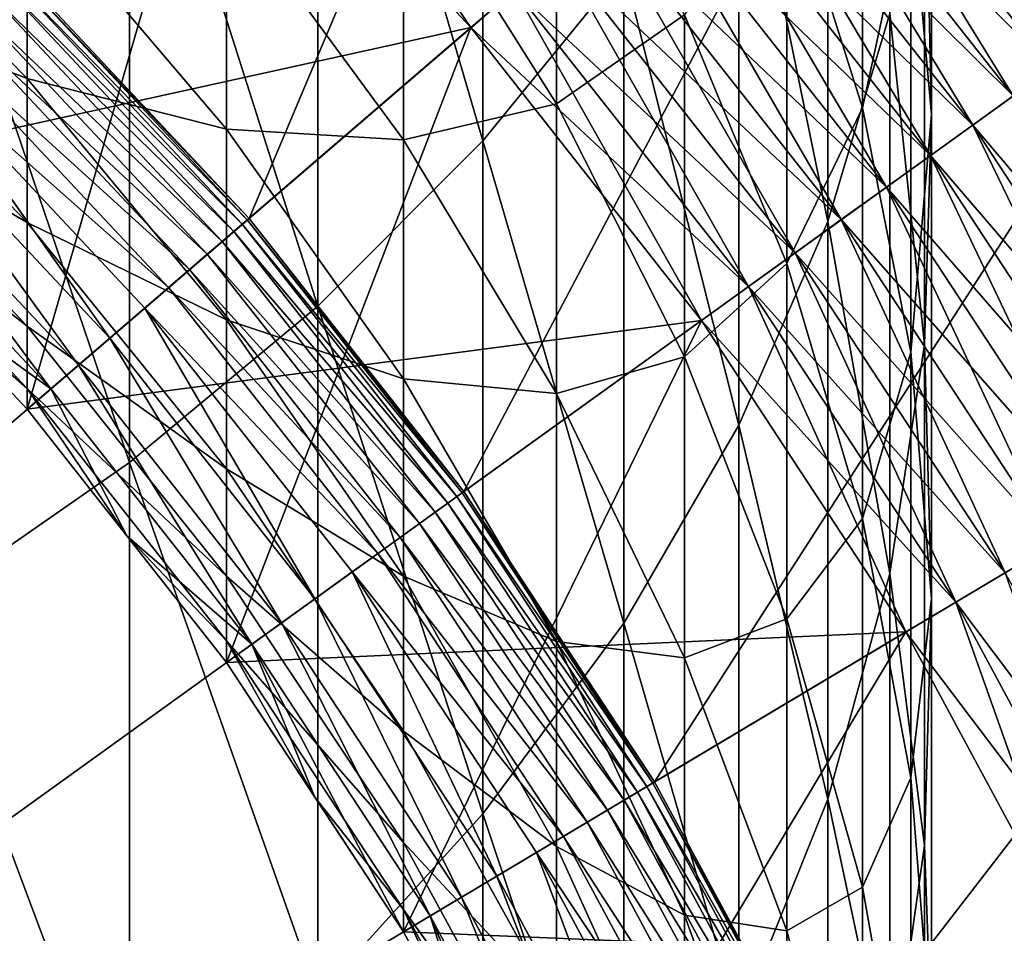
# Model space of a CAD drawing. Extents: x -32 to 32, y -279 to 0.
# Drawn here: x 12 to 16, y -249 to -245 of the extents above; entities that cross this region are included whole.
import ezdxf

# ---------------------------------------------------------------- set-up
doc = ezdxf.new("R2010")
doc.units = 0
doc.header["$MEASUREMENT"] = 0
doc.layers.add('L1', color=7, linetype='Continuous')

msp = doc.modelspace()

# ---------------------------------------------------------------- linework, layer by layer
at = {"layer": 'L1', "color": 7}
for points in [[(0, -257.3295, 87.20603), (12.18409, -239.6151, 87.20603), (10.61617, -238.6333, 87.20603)], [(0, -257.3295, 87.20603), (13.66179, -240.7281, 87.20603), (12.18409, -239.6151, 87.20603)], [(15.03835, -241.964, 87.20603), (13.66179, -240.7281, 87.20603), (0, -257.3295, 87.20603)], [(0, -257.3295, 87.20603), (16.30357, -243.3136, 87.20603), (15.03835, -241.964, 87.20603)], [(12.06566, -245.0013, 1.706031), (14.65365, -242.357, 1.706031), (13.08077, -246.0842, 1.706031)], [(13.08077, -246.0842, 1.706031), (14.65365, -242.357, 1.706031), (15.88651, -243.6722, 1.706031)], [(14.0802, -245.7537, -70.47441), (13.37481, -243.34, -73.56244), (14.0802, -242.7096, -72.56226)], [(14.0802, -245.7537, -70.47441), (14.0802, -242.7096, -72.56226), (14.68134, -245.0141, -69.48095)], [(11.19133, -245.8947, 77.20603), (11.7555, -243.0446, 77.20603), (12.93998, -244.108, 77.20603)], [(0, -257.3295, 87.20603), (17.44809, -244.767, 87.20603), (16.30357, -243.3136, 87.20603)], [(13.37481, -246.4597, -71.42273), (12.5704, -243.9357, -74.50762), (13.37481, -243.34, -73.56244)], [(13.37481, -246.4597, -71.42273), (13.37481, -243.34, -73.56244), (14.0802, -245.7537, -70.47441)], [(15.9963, -245.6409, -60.06161), (15.9963, -243.404, -62.17203), (15.90749, -244.66, -59.09962)], [(15.9963, -245.6409, -60.06161), (15.96667, -244.309, -63.20905), (15.9963, -243.404, -62.17203)], [(15.55389, -246.0972, -65.25819), (15.17379, -244.2464, -68.44972), (15.55389, -243.4563, -67.38836)], [(15.55389, -246.0972, -65.25819), (15.55389, -243.4563, -67.38836), (15.81884, -245.2089, -64.24032)], [(13.08077, -246.0842, 1.706031), (15.88651, -243.6722, 1.706031), (13.99905, -247.2503, 1.706031)], [(13.99905, -247.2503, 1.706031), (15.88651, -243.6722, 1.706031), (17.00174, -245.0884, 1.706031)], [(15.7009, -245.6124, -56.02619), (15.7009, -243.6883, -58.14654), (15.37808, -244.5872, -55.16592)], [(15.7009, -245.6124, -56.02619), (15.90749, -244.66, -59.09962), (15.7009, -243.6883, -58.14654)], [(15.70237, -243.8305, 12.23788), (15.56942, -243.9448, 12.4132), (16.66239, -245.3327, 12.4132)], [(15.70237, -243.8305, 12.23788), (16.66239, -245.3327, 12.4132), (16.80468, -245.2303, 12.23788)], [(12.5704, -247.1269, -72.3189), (11.67292, -244.4923, -75.39081), (12.5704, -243.9357, -74.50762)], [(12.5704, -247.1269, -72.3189), (12.5704, -243.9357, -74.50762), (13.37481, -246.4597, -71.42273)], [(13.11326, -243.931, 13.19578), (12.93998, -244.108, 13.20603), (14.02866, -245.2693, 13.20603)], [(13.11326, -243.931, 13.19578), (14.02866, -245.2693, 13.20603), (14.21652, -245.1078, 13.19578)], [(15.56942, -243.9448, 12.4132), (15.42594, -244.0681, 12.57345), (16.50885, -245.4433, 12.57345)], [(15.42594, -244.0681, 77.83861), (15.56942, -243.9448, 77.99886), (16.66239, -245.3327, 77.99886)], [(15.56942, -243.9448, 12.4132), (16.50885, -245.4433, 12.57345), (16.66239, -245.3327, 12.4132)], [(15.56942, -243.9448, 77.99886), (16.80468, -245.2303, 78.17419), (16.66239, -245.3327, 77.99886)], [(15.42594, -244.0681, 12.57345), (15.27292, -244.1997, 12.71753), (16.34508, -245.5612, 12.71753)], [(15.27292, -244.1997, 77.69454), (15.42594, -244.0681, 77.83861), (16.50885, -245.4433, 77.83861)], [(15.42594, -244.0681, 12.57345), (16.34508, -245.5612, 12.71753), (16.50885, -245.4433, 12.57345)], [(15.42594, -244.0681, 77.83861), (16.66239, -245.3327, 77.99886), (16.50885, -245.4433, 77.83861)], [(11.19133, -245.8947, 13.20603), (12.93998, -244.108, 13.20603), (10.16692, -244.975, 13.20603)], [(11.19133, -245.8947, 13.20603), (14.02866, -245.2693, 13.20603), (12.93998, -244.108, 13.20603)], [(11.19133, -245.8947, 77.20603), (12.93998, -244.108, 77.20603), (12.13289, -246.8991, 77.20603)], [(12.13289, -246.8991, 77.20603), (12.93998, -244.108, 77.20603), (14.02866, -245.2693, 77.20603)], [(12.93998, -244.108, 77.20603), (14.21652, -245.1078, 77.21628), (14.02866, -245.2693, 77.20603)], [(14.39409, -245.5946, -49.35206), (14.39409, -244.1877, -51.4911), (13.74022, -244.5573, -48.72607)], [(14.39409, -245.5946, -49.35206), (14.9414, -245.2154, -52.22567), (14.39409, -244.1877, -51.4911)], [(15.27292, -244.1997, 12.71753), (15.1114, -244.3385, 12.84445), (16.17222, -245.6857, 12.84445)], [(15.1114, -244.3385, 77.56761), (15.27292, -244.1997, 77.69454), (16.34508, -245.5612, 77.69454)], [(15.27292, -244.1997, 12.71753), (16.17222, -245.6857, 12.84445), (16.34508, -245.5612, 12.71753)], [(15.27292, -244.1997, 77.69454), (16.50885, -245.4433, 77.83861), (16.34508, -245.5612, 77.69454)], [(15.17379, -246.9673, -66.25514), (14.68134, -245.0141, -69.48095), (15.17379, -244.2464, -68.44972)], [(15.17379, -246.9673, -66.25514), (15.17379, -244.2464, -68.44972), (15.55389, -246.0972, -65.25819)], [(15.1114, -244.3385, 12.84445), (14.94248, -244.4837, 12.95335), (15.99145, -245.8158, 12.95335)], [(14.94248, -244.4837, 77.45871), (15.1114, -244.3385, 77.56761), (16.17222, -245.6857, 77.56761)], [(15.1114, -244.3385, 12.84445), (15.99145, -245.8158, 12.95335), (16.17222, -245.6857, 12.84445)], [(15.1114, -244.3385, 77.56761), (16.34508, -245.5612, 77.69454), (16.17222, -245.6857, 77.56761)], [(15.96667, -246.6235, -61.02538), (15.81884, -245.2089, -64.24032), (15.96667, -244.309, -63.20905)], [(15.96667, -246.6235, -61.02538), (15.96667, -244.309, -63.20905), (15.9963, -245.6409, -60.06161)], [(11.67292, -247.7503, -73.1563), (11.67292, -244.4923, -75.39081), (12.5704, -247.1269, -72.3189)], [(14.94248, -244.4837, 12.95335), (14.76732, -244.6343, 13.04348), (15.80399, -245.9508, 13.04348)], [(14.76732, -244.6343, 77.36858), (14.94248, -244.4837, 77.45871), (15.99145, -245.8158, 77.45871)], [(14.94248, -244.4837, 12.95335), (15.80399, -245.9508, 13.04348), (15.99145, -245.8158, 12.95335)], [(14.94248, -244.4837, 77.45871), (16.17222, -245.6857, 77.56761), (15.99145, -245.8158, 77.45871)], [(11.19133, -245.1247, -38.88156), (12.13289, -245.4871, -41.32234), (11.19133, -244.5306, -41.01567)], [(12.13289, -245.4871, -41.32234), (12.13289, -244.7028, -43.47719), (11.19133, -244.5306, -41.01567)], [(13.74022, -245.7488, -46.56671), (13.74022, -244.5573, -48.72607), (12.98463, -244.7204, -46.05022)], [(13.74022, -245.7488, -46.56671), (14.39409, -245.5946, -49.35206), (13.74022, -244.5573, -48.72607)], [(15.37808, -246.2776, -52.98488), (15.37808, -244.5872, -55.16592), (14.9414, -245.2154, -52.22567)], [(15.37808, -246.2776, -52.98488), (15.7009, -245.6124, -56.02619), (15.37808, -244.5872, -55.16592)], [(14.76732, -244.6343, 13.04348), (14.58712, -244.7892, 13.11423), (15.61114, -246.0896, 13.11423)], [(14.58712, -244.7892, 77.29783), (14.76732, -244.6343, 77.36858), (15.80399, -245.9508, 77.36858)], [(14.76732, -244.6343, 13.04348), (15.61114, -246.0896, 13.11423), (15.80399, -245.9508, 13.04348)], [(14.76732, -244.6343, 77.36858), (15.99145, -245.8158, 77.45871), (15.80399, -245.9508, 77.36858)], [(15.90749, -246.6551, -56.9011), (15.90749, -244.66, -59.09962), (15.7009, -245.6124, -56.02619)], [(15.90749, -246.6551, -56.9011), (15.9963, -245.6409, -60.06161), (15.90749, -244.66, -59.09962)], [(12.13289, -245.4871, -41.32234), (12.98463, -245.704, -43.88626), (12.13289, -244.7028, -43.47719)], [(12.98463, -245.704, -43.88626), (12.98463, -244.7204, -46.05022), (12.13289, -244.7028, -43.47719)], [(12.98463, -245.704, -43.88626), (13.74022, -245.7488, -46.56671), (12.98463, -244.7204, -46.05022)], [(18.46343, -246.3135, 87.20603), (17.44809, -244.767, 87.20603), (0, -257.3295, 87.20603)], [(14.58712, -244.7892, 13.11423), (14.4031, -244.9474, 13.16512), (15.4142, -246.2314, 13.16512)], [(14.4031, -244.9474, 77.24695), (14.58712, -244.7892, 77.29783), (15.61114, -246.0896, 77.29783)], [(14.58712, -244.7892, 13.11423), (15.4142, -246.2314, 13.16512), (15.61114, -246.0896, 13.11423)], [(14.58712, -244.7892, 77.29783), (15.80399, -245.9508, 77.36858), (15.61114, -246.0896, 77.29783)], [(14.4031, -244.9474, 13.16512), (14.21652, -245.1078, 13.19578), (15.21452, -246.3752, 13.19578)], [(14.21652, -245.1078, 77.21628), (14.4031, -244.9474, 77.24695), (15.4142, -246.2314, 77.24695)], [(14.4031, -244.9474, 13.16512), (15.21452, -246.3752, 13.19578), (15.4142, -246.2314, 13.16512)], [(14.4031, -244.9474, 77.24695), (15.61114, -246.0896, 77.29783), (15.4142, -246.2314, 77.24695)], [(12.03885, -245.0287, -18.76853), (12.05885, -245.0083, -18.53201), (13.07339, -246.0905, -18.53201)], [(12.05885, -245.0083, -18.53201), (12.06566, -245.0013, -18.29397), (13.08077, -246.0842, -18.29397)], [(12.05885, -245.0083, -18.53201), (13.08077, -246.0842, -18.29397), (13.07339, -246.0905, -18.53201)], [(12.06566, -245.0013, -18.29397), (12.06566, -245.0013, 1.706031), (13.08077, -246.0842, 1.706031)], [(12.06566, -245.0013, -18.29397), (13.08077, -246.0842, 1.706031), (13.08077, -246.0842, -18.29397)], [(14.68134, -247.8126, -67.22377), (14.0802, -245.7537, -70.47441), (14.68134, -245.0141, -69.48095)], [(14.68134, -247.8126, -67.22377), (14.68134, -245.0141, -69.48095), (15.17379, -246.9673, -66.25514)], [(12.00578, -245.0625, -19.00203), (12.03885, -245.0287, -18.76853), (13.05171, -246.1092, -18.76853)], [(12.03885, -245.0287, -18.76853), (13.07339, -246.0905, -18.53201), (13.05171, -246.1092, -18.76853)], [(11.95986, -245.1094, -19.23105), (12.00578, -245.0625, -19.00203), (13.01587, -246.14, -19.00203)], [(12.00578, -245.0625, -19.00203), (13.05171, -246.1092, -18.76853), (13.01587, -246.14, -19.00203)], [(13.99905, -247.2503, 1.706031), (17.00174, -245.0884, 1.706031), (14.81368, -248.491, 1.706031)], [(14.81368, -248.491, 1.706031), (17.00174, -245.0884, 1.706031), (17.99111, -246.5953, 1.706031)], [(11.19133, -245.5516, -36.70783), (12.13289, -246.102, -39.11319), (11.19133, -245.1247, -38.88156)], [(12.13289, -246.102, -39.11319), (12.13289, -245.4871, -41.32234), (11.19133, -245.1247, -38.88156)], [(11.90138, -245.1692, -19.45413), (11.95986, -245.1094, -19.23105), (12.96608, -246.1828, -19.23105)], [(11.95986, -245.1094, -19.23105), (13.01587, -246.14, -19.00203), (12.96608, -246.1828, -19.23105)], [(14.21652, -245.1078, 13.19578), (14.02866, -245.2693, 13.20603), (15.01347, -246.5199, 13.20603)], [(14.02866, -245.2693, 77.20603), (14.21652, -245.1078, 77.21628), (15.21452, -246.3752, 77.21628)], [(14.21652, -245.1078, 13.19578), (15.01347, -246.5199, 13.20603), (15.21452, -246.3752, 13.19578)], [(14.21652, -245.1078, 77.21628), (15.4142, -246.2314, 77.24695), (15.21452, -246.3752, 77.21628)], [(11.8307, -245.2414, -19.66988), (11.90138, -245.1692, -19.45413), (12.90268, -246.2373, -19.45413)], [(11.90138, -245.1692, -19.45413), (12.96608, -246.1828, -19.23105), (12.90268, -246.2373, -19.45413)], [(14.9414, -246.6761, -50.00478), (14.9414, -245.2154, -52.22567), (14.39409, -245.5946, -49.35206)], [(14.9414, -246.6761, -50.00478), (15.37808, -246.2776, -52.98488), (14.9414, -245.2154, -52.22567)], [(15.81884, -247.6007, -61.98381), (15.55389, -246.0972, -65.25819), (15.81884, -245.2089, -64.24032)], [(15.81884, -247.6007, -61.98381), (15.81884, -245.2089, -64.24032), (15.96667, -246.6235, -61.02538)], [(12.13289, -246.8991, 13.20603), (14.02866, -245.2693, 13.20603), (11.19133, -245.8947, 13.20603)], [(11.74826, -245.3256, -19.87693), (11.8307, -245.2414, -19.66988), (12.82605, -246.3032, -19.66988)], [(11.8307, -245.2414, -19.66988), (12.90268, -246.2373, -19.45413), (12.82605, -246.3032, -19.66988)], [(12.13289, -246.8991, 13.20603), (15.01347, -246.5199, 13.20603), (14.02866, -245.2693, 13.20603)], [(12.13289, -246.8991, 77.20603), (14.02866, -245.2693, 77.20603), (12.98463, -247.9807, 77.20603)], [(12.98463, -247.9807, 77.20603), (14.02866, -245.2693, 77.20603), (15.01347, -246.5199, 77.20603)], [(14.02866, -245.2693, 77.20603), (15.21452, -246.3752, 77.21628), (15.01347, -246.5199, 77.20603)], [(11.65459, -245.4214, -20.07397), (11.74826, -245.3256, -19.87693), (12.73668, -246.38, -19.87693)], [(11.74826, -245.3256, -19.87693), (12.82605, -246.3032, -19.66988), (12.73668, -246.38, -19.87693)], [(11.51675, -245.5622, -20.36091), (11.65459, -245.4214, -20.07397), (12.48569, -246.5958, -20.36091)], [(12.48569, -246.5958, -20.36091), (11.65459, -245.4214, -20.07397), (12.63513, -246.4673, -20.07397)], [(11.65459, -245.4214, -20.07397), (12.73668, -246.38, -19.87693), (12.63513, -246.4673, -20.07397)], [(12.13289, -246.102, -39.11319), (12.98463, -246.517, -41.65259), (12.13289, -245.4871, -41.32234)], [(12.98463, -246.517, -41.65259), (12.98463, -245.704, -43.88626), (12.13289, -245.4871, -41.32234)], [(11.19133, -245.8088, -34.50756), (12.13289, -246.5439, -36.86303), (11.19133, -245.5516, -36.70783)], [(12.13289, -246.5439, -36.86303), (12.13289, -246.102, -39.11319), (11.19133, -245.5516, -36.70783)], [(11.39321, -245.6884, -20.66087), (11.51675, -245.5622, -20.36091), (12.35175, -246.7109, -20.66087)], [(12.35175, -246.7109, -20.66087), (11.51675, -245.5622, -20.36091), (12.48569, -246.5958, -20.36091)], [(16.34508, -245.5612, 12.71753), (16.17222, -245.6857, 12.84445), (17.11331, -247.119, 12.84445)], [(16.17222, -245.6857, 77.56761), (16.34508, -245.5612, 77.69454), (17.29623, -247.0099, 77.69454)], [(14.39409, -246.8315, -47.11044), (14.39409, -245.5946, -49.35206), (13.74022, -245.7488, -46.56671)], [(14.39409, -246.8315, -47.11044), (14.9414, -246.6761, -50.00478), (14.39409, -245.5946, -49.35206)], [(15.7009, -247.3664, -53.76311), (15.7009, -245.6124, -56.02619), (15.37808, -246.2776, -52.98488)], [(15.7009, -247.3664, -53.76311), (15.90749, -246.6551, -56.9011), (15.7009, -245.6124, -56.02619)], [(15.9963, -247.7075, -57.78419), (15.9963, -245.6409, -60.06161), (15.90749, -246.6551, -56.9011)], [(15.9963, -247.7075, -57.78419), (15.96667, -246.6235, -61.02538), (15.9963, -245.6409, -60.06161)], [(11.28456, -245.7994, -20.97239), (11.39321, -245.6884, -20.66087), (12.23396, -246.8122, -20.97239)], [(12.23396, -246.8122, -20.97239), (11.39321, -245.6884, -20.66087), (12.35175, -246.7109, -20.66087)], [(16.17222, -245.6857, 12.84445), (15.99145, -245.8158, 12.95335), (16.92202, -247.2331, 12.95335)], [(15.99145, -245.8158, 77.45871), (16.17222, -245.6857, 77.56761), (17.11331, -247.119, 77.56761)], [(16.17222, -245.6857, 12.84445), (16.92202, -247.2331, 12.95335), (17.11331, -247.119, 12.84445)], [(16.17222, -245.6857, 77.56761), (17.29623, -247.0099, 77.69454), (17.11331, -247.119, 77.56761)], [(12.98463, -246.517, -41.65259), (13.74022, -246.7694, -44.3215), (12.98463, -245.704, -43.88626)], [(13.74022, -246.7694, -44.3215), (13.74022, -245.7488, -46.56671), (12.98463, -245.704, -43.88626)], [(14.0802, -248.627, -68.15693), (13.37481, -246.4597, -71.42273), (14.0802, -245.7537, -70.47441)], [(13.74022, -246.7694, -44.3215), (14.39409, -246.8315, -47.11044), (13.74022, -245.7488, -46.56671)], [(14.0802, -248.627, -68.15693), (14.0802, -245.7537, -70.47441), (14.68134, -247.8126, -67.22377)], [(11.19133, -245.8088, -34.50756), (11.66211, -246.3969, -32.29397), (12.13289, -246.8102, -34.58539)], [(12.13289, -246.8102, -34.58539), (12.13289, -246.5439, -36.86303), (11.19133, -245.8088, -34.50756)], [(12.23396, -246.8122, -20.97239), (11.66211, -246.3969, -21.29397), (11.28456, -245.7994, -20.97239)], [(15.99145, -245.8158, 12.95335), (15.80399, -245.9508, 13.04348), (16.72365, -247.3515, 13.04348)], [(15.80399, -245.9508, 77.36858), (15.99145, -245.8158, 77.45871), (16.92202, -247.2331, 77.45871)], [(15.99145, -245.8158, 12.95335), (16.72365, -247.3515, 13.04348), (16.92202, -247.2331, 12.95335)], [(15.99145, -245.8158, 77.45871), (17.11331, -247.119, 77.56761), (16.92202, -247.2331, 77.45871)], [(11.19133, -245.8947, 13.20603), (11.19133, -245.8947, 77.20603), (12.13289, -246.8991, 77.20603)], [(11.19133, -245.8947, 13.20603), (12.13289, -246.8991, 77.20603), (12.13289, -246.8991, 13.20603)], [(15.80399, -245.9508, 13.04348), (15.61114, -246.0896, 13.11423), (16.51958, -247.4732, 13.11423)], [(15.61114, -246.0896, 77.29783), (15.80399, -245.9508, 77.36858), (16.72365, -247.3515, 77.36858)], [(15.80399, -245.9508, 13.04348), (16.51958, -247.4732, 13.11423), (16.72365, -247.3515, 13.04348)], [(15.80399, -245.9508, 77.36858), (16.92202, -247.2331, 77.45871), (16.72365, -247.3515, 77.36858)], [(12.13289, -246.5439, -36.86303), (12.98463, -247.1545, -39.36263), (12.13289, -246.102, -39.11319)], [(12.98463, -247.1545, -39.36263), (12.98463, -246.517, -41.65259), (12.13289, -246.102, -39.11319)], [(13.01587, -246.14, -19.00203), (13.05171, -246.1092, -18.76853), (13.96794, -247.2727, -18.76853)], [(13.05171, -246.1092, -18.76853), (13.07339, -246.0905, -18.53201), (13.99115, -247.256, -18.53201)], [(13.05171, -246.1092, -18.76853), (13.99115, -247.256, -18.53201), (13.96794, -247.2727, -18.76853)], [(13.07339, -246.0905, -18.53201), (13.08077, -246.0842, -18.29397), (13.99905, -247.2503, -18.29397)], [(13.07339, -246.0905, -18.53201), (13.99905, -247.2503, -18.29397), (13.99115, -247.256, -18.53201)], [(13.08077, -246.0842, -18.29397), (13.08077, -246.0842, 1.706031), (13.99905, -247.2503, 1.706031)], [(13.08077, -246.0842, -18.29397), (13.99905, -247.2503, 1.706031), (13.99905, -247.2503, -18.29397)], [(15.55389, -248.5652, -62.92978), (15.17379, -246.9673, -66.25514), (15.55389, -246.0972, -65.25819)], [(15.61114, -246.0896, 13.11423), (15.4142, -246.2314, 13.16512), (16.31118, -247.5976, 13.16512)], [(15.4142, -246.2314, 77.24695), (15.61114, -246.0896, 77.29783), (16.51958, -247.4732, 77.29783)], [(15.55389, -248.5652, -62.92978), (15.55389, -246.0972, -65.25819), (15.81884, -247.6007, -61.98381)], [(15.61114, -246.0896, 13.11423), (16.31118, -247.5976, 13.16512), (16.51958, -247.4732, 13.11423)], [(15.61114, -246.0896, 77.29783), (16.72365, -247.3515, 77.36858), (16.51958, -247.4732, 77.29783)], [(12.96608, -246.1828, -19.23105), (13.01587, -246.14, -19.00203), (13.92958, -247.3003, -19.00203)], [(13.01587, -246.14, -19.00203), (13.96794, -247.2727, -18.76853), (13.92958, -247.3003, -19.00203)], [(12.90268, -246.2373, -19.45413), (12.96608, -246.1828, -19.23105), (13.8763, -247.3387, -19.23105)], [(12.96608, -246.1828, -19.23105), (13.92958, -247.3003, -19.00203), (13.8763, -247.3387, -19.23105)], [(15.4142, -246.2314, 13.16512), (15.21452, -246.3752, 13.19578), (16.09988, -247.7237, 13.19578)], [(15.21452, -246.3752, 77.21628), (15.4142, -246.2314, 77.24695), (16.31118, -247.5976, 77.24695)], [(15.4142, -246.2314, 13.16512), (16.09988, -247.7237, 13.19578), (16.31118, -247.5976, 13.16512)], [(15.4142, -246.2314, 77.24695), (16.51958, -247.4732, 77.29783), (16.31118, -247.5976, 77.24695)], [(12.82605, -246.3032, -19.66988), (12.90268, -246.2373, -19.45413), (13.80845, -247.3875, -19.45413)], [(12.90268, -246.2373, -19.45413), (13.8763, -247.3387, -19.23105), (13.80845, -247.3875, -19.45413)], [(15.37808, -247.794, -50.6794), (15.37808, -246.2776, -52.98488), (14.9414, -246.6761, -50.00478)], [(15.37808, -247.794, -50.6794), (15.7009, -247.3664, -53.76311), (15.37808, -246.2776, -52.98488)], [(0, -257.3295, 87.20603), (19.34206, -247.9414, 87.20603), (18.46343, -246.3135, 87.20603)], [(12.73668, -246.38, -19.87693), (12.82605, -246.3032, -19.66988), (13.72644, -247.4466, -19.66988)], [(12.82605, -246.3032, -19.66988), (13.80845, -247.3875, -19.45413), (13.72644, -247.4466, -19.66988)], [(12.13289, -246.8102, -34.58539), (11.66211, -246.3969, -32.29397), (12.13289, -246.8991, -32.29397)], [(11.66211, -246.3969, -32.29397), (11.66211, -246.3969, -21.29397), (12.13289, -246.8991, -32.29397)], [(12.13289, -246.8991, -32.29397), (11.66211, -246.3969, -21.29397), (12.13289, -246.8991, -21.29397)], [(12.23396, -246.8122, -20.97239), (12.13289, -246.8991, -21.29397), (11.66211, -246.3969, -21.29397)], [(12.63513, -246.4673, -20.07397), (12.73668, -246.38, -19.87693), (13.63079, -247.5155, -19.87693)], [(12.73668, -246.38, -19.87693), (13.72644, -247.4466, -19.66988), (13.63079, -247.5155, -19.87693)], [(15.21452, -246.3752, 13.19578), (15.01347, -246.5199, 13.20603), (15.88713, -247.8506, 13.20603)], [(15.01347, -246.5199, 77.20603), (15.21452, -246.3752, 77.21628), (16.09988, -247.7237, 77.21628)], [(15.21452, -246.3752, 13.19578), (15.88713, -247.8506, 13.20603), (16.09988, -247.7237, 13.19578)], [(15.21452, -246.3752, 77.21628), (16.31118, -247.5976, 77.24695), (16.09988, -247.7237, 77.21628)], [(12.48569, -246.5958, -20.36091), (12.63513, -246.4673, -20.07397), (13.36219, -247.7088, -20.36091)], [(13.37481, -249.4043, -69.04769), (12.5704, -247.1269, -72.3189), (13.37481, -246.4597, -71.42273)], [(13.36219, -247.7088, -20.36091), (12.63513, -246.4673, -20.07397), (13.52212, -247.5937, -20.07397)], [(12.63513, -246.4673, -20.07397), (13.63079, -247.5155, -19.87693), (13.52212, -247.5937, -20.07397)], [(13.37481, -249.4043, -69.04769), (13.37481, -246.4597, -71.42273), (14.0802, -248.627, -68.15693)], [(12.98463, -247.9807, 13.20603), (15.01347, -246.5199, 13.20603), (12.13289, -246.8991, 13.20603)], [(12.98463, -247.1545, -39.36263), (13.74022, -247.6129, -42.00396), (12.98463, -246.517, -41.65259)], [(13.74022, -247.6129, -42.00396), (13.74022, -246.7694, -44.3215), (12.98463, -246.517, -41.65259)], [(12.98463, -247.9807, 13.20603), (15.88713, -247.8506, 13.20603), (15.01347, -246.5199, 13.20603)], [(12.98463, -247.9807, 77.20603), (15.01347, -246.5199, 77.20603), (13.74022, -249.1315, 77.20603)], [(13.74022, -249.1315, 77.20603), (15.01347, -246.5199, 77.20603), (15.88713, -247.8506, 77.20603)], [(15.01347, -246.5199, 77.20603), (16.09988, -247.7237, 77.21628), (15.88713, -247.8506, 77.20603)], [(12.13289, -246.8102, -34.58539), (12.98463, -247.6126, -37.03016), (12.13289, -246.5439, -36.86303)], [(12.98463, -247.6126, -37.03016), (12.98463, -247.1545, -39.36263), (12.13289, -246.5439, -36.86303)], [(12.35175, -246.7109, -20.66087), (12.48569, -246.5958, -20.36091), (13.21884, -247.812, -20.66087)], [(13.21884, -247.812, -20.66087), (12.48569, -246.5958, -20.36091), (13.36219, -247.7088, -20.36091)], [(14.81368, -248.491, 1.706031), (17.99111, -246.5953, 1.706031), (15.51863, -249.7972, 1.706031)], [(15.51863, -249.7972, 1.706031), (17.99111, -246.5953, 1.706031), (18.84727, -248.1816, 1.706031)], [(15.90749, -248.4738, -54.55459), (15.90749, -246.6551, -56.9011), (15.7009, -247.3664, -53.76311)], [(15.96667, -248.7619, -58.66892), (15.81884, -247.6007, -61.98381), (15.96667, -246.6235, -61.02538)], [(15.90749, -248.4738, -54.55459), (15.9963, -247.7075, -57.78419), (15.90749, -246.6551, -56.9011)], [(15.96667, -248.7619, -58.66892), (15.96667, -246.6235, -61.02538), (15.9963, -247.7075, -57.78419)], [(14.9414, -247.9603, -47.67738), (14.9414, -246.6761, -50.00478), (14.39409, -246.8315, -47.11044)], [(14.9414, -247.9603, -47.67738), (15.37808, -247.794, -50.6794), (14.9414, -246.6761, -50.00478)], [(12.23396, -246.8122, -20.97239), (12.35175, -246.7109, -20.66087), (13.09279, -247.9028, -20.97239)], [(13.09279, -247.9028, -20.97239), (12.35175, -246.7109, -20.66087), (13.21884, -247.812, -20.66087)], [(13.74022, -247.6129, -42.00396), (14.39409, -247.8909, -44.7797), (13.74022, -246.7694, -44.3215)], [(14.39409, -247.8909, -44.7797), (14.39409, -246.8315, -47.11044), (13.74022, -246.7694, -44.3215)], [(12.13289, -246.8102, -34.58539), (12.55876, -247.4399, -32.29397), (12.98463, -247.8885, -34.66921)], [(12.13289, -246.8102, -34.58539), (12.13289, -246.8991, -32.29397), (12.55876, -247.4399, -32.29397)], [(12.98463, -247.8885, -34.66921), (12.98463, -247.6126, -37.03016), (12.13289, -246.8102, -34.58539)], [(12.55876, -247.4399, -21.29397), (12.13289, -246.8991, -21.29397), (12.23396, -246.8122, -20.97239)], [(13.09279, -247.9028, -20.97239), (12.55876, -247.4399, -21.29397), (12.23396, -246.8122, -20.97239)], [(14.39409, -247.8909, -44.7797), (14.9414, -247.9603, -47.67738), (14.39409, -246.8315, -47.11044)], [(12.13289, -246.8991, -32.29397), (12.13289, -246.8991, -21.29397), (12.55876, -247.4399, -32.29397)], [(12.55876, -247.4399, -32.29397), (12.13289, -246.8991, -21.29397), (12.55876, -247.4399, -21.29397)], [(12.13289, -246.8991, 13.20603), (12.13289, -246.8991, 77.20603), (12.98463, -247.9807, 77.20603)], [(12.13289, -246.8991, 13.20603), (12.98463, -247.9807, 77.20603), (12.98463, -247.9807, 13.20603)], [(15.17379, -249.5099, -63.85631), (14.68134, -247.8126, -67.22377), (15.17379, -246.9673, -66.25514)], [(15.17379, -249.5099, -63.85631), (15.17379, -246.9673, -66.25514), (15.55389, -248.5652, -62.92978)], [(12.5704, -250.1389, -69.88947), (11.67292, -247.7503, -73.1563), (12.5704, -247.1269, -72.3189)], [(12.5704, -250.1389, -69.88947), (12.5704, -247.1269, -72.3189), (13.37481, -249.4043, -69.04769)], [(12.98463, -247.6126, -37.03016), (13.74022, -248.2743, -39.62803), (12.98463, -247.1545, -39.36263)], [(13.74022, -248.2743, -39.62803), (13.74022, -247.6129, -42.00396), (12.98463, -247.1545, -39.36263)], [(13.92958, -247.3003, -19.00203), (13.96794, -247.2727, -18.76853), (14.78076, -248.5107, -18.76853)], [(13.96794, -247.2727, -18.76853), (13.99115, -247.256, -18.53201), (14.80532, -248.496, -18.53201)], [(13.96794, -247.2727, -18.76853), (14.80532, -248.496, -18.53201), (14.78076, -248.5107, -18.76853)], [(13.99115, -247.256, -18.53201), (13.99905, -247.2503, -18.29397), (14.81368, -248.491, -18.29397)], [(13.99115, -247.256, -18.53201), (14.81368, -248.491, -18.29397), (14.80532, -248.496, -18.53201)], [(13.99905, -247.2503, -18.29397), (13.99905, -247.2503, 1.706031), (14.81368, -248.491, 1.706031)], [(13.99905, -247.2503, -18.29397), (14.81368, -248.491, 1.706031), (14.81368, -248.491, -18.29397)], [(13.8763, -247.3387, -19.23105), (13.92958, -247.3003, -19.00203), (14.74017, -248.5349, -19.00203)], [(13.92958, -247.3003, -19.00203), (14.78076, -248.5107, -18.76853), (14.74017, -248.5349, -19.00203)], [(13.80845, -247.3875, -19.45413), (13.8763, -247.3387, -19.23105), (14.68379, -248.5685, -19.23105)], [(13.8763, -247.3387, -19.23105), (14.74017, -248.5349, -19.00203), (14.68379, -248.5685, -19.23105)], [(15.7009, -248.9398, -51.37091), (15.7009, -247.3664, -53.76311), (15.37808, -247.794, -50.6794)], [(15.7009, -248.9398, -51.37091), (15.90749, -248.4738, -54.55459), (15.7009, -247.3664, -53.76311)], [(13.72644, -247.4466, -19.66988), (13.80845, -247.3875, -19.45413), (14.61199, -248.6114, -19.45413)], [(13.80845, -247.3875, -19.45413), (14.68379, -248.5685, -19.23105), (14.61199, -248.6114, -19.45413)], [(12.98463, -247.8885, -34.66921), (12.55876, -247.4399, -32.29397), (12.98463, -247.9807, -32.29397)], [(12.55876, -247.4399, -32.29397), (12.55876, -247.4399, -21.29397), (12.98463, -247.9807, -32.29397)], [(12.98463, -247.9807, -32.29397), (12.55876, -247.4399, -21.29397), (12.98463, -247.9807, -21.29397)], [(13.09279, -247.9028, -20.97239), (12.98463, -247.9807, -21.29397), (12.55876, -247.4399, -21.29397)], [(13.63079, -247.5155, -19.87693), (13.72644, -247.4466, -19.66988), (14.5252, -248.6632, -19.66988)], [(13.72644, -247.4466, -19.66988), (14.61199, -248.6114, -19.45413), (14.5252, -248.6632, -19.66988)], [(13.52212, -247.5937, -20.07397), (13.63079, -247.5155, -19.87693), (14.42399, -248.7236, -19.87693)], [(13.63079, -247.5155, -19.87693), (14.5252, -248.6632, -19.66988), (14.42399, -248.7236, -19.87693)], [(12.98463, -247.8885, -34.66921), (13.74022, -248.7496, -37.20798), (12.98463, -247.6126, -37.03016)], [(13.74022, -248.7496, -37.20798), (13.74022, -248.2743, -39.62803), (12.98463, -247.6126, -37.03016)], [(13.36219, -247.7088, -20.36091), (13.52212, -247.5937, -20.07397), (14.13976, -248.8931, -20.36091)], [(14.13976, -248.8931, -20.36091), (13.52212, -247.5937, -20.07397), (14.309, -248.7922, -20.07397)], [(13.52212, -247.5937, -20.07397), (14.42399, -248.7236, -19.87693), (14.309, -248.7922, -20.07397)], [(13.74022, -248.2743, -39.62803), (14.39409, -248.7666, -42.37387), (13.74022, -247.6129, -42.00396)], [(14.39409, -248.7666, -42.37387), (14.39409, -247.8909, -44.7797), (13.74022, -247.6129, -42.00396)], [(15.81884, -249.8104, -59.54873), (15.55389, -248.5652, -62.92978), (15.81884, -247.6007, -61.98381)], [(15.81884, -249.8104, -59.54873), (15.81884, -247.6007, -61.98381), (15.96667, -248.7619, -58.66892)], [(16.31118, -247.5976, 13.16512), (16.09988, -247.7237, 13.19578), (16.86604, -249.1432, 13.19578)], [(16.09988, -247.7237, 77.21628), (16.31118, -247.5976, 77.24695), (17.08739, -249.0358, 77.24695)], [(13.21884, -247.812, -20.66087), (13.36219, -247.7088, -20.36091), (13.98807, -248.9836, -20.66087)], [(13.98807, -248.9836, -20.66087), (13.36219, -247.7088, -20.36091), (14.13976, -248.8931, -20.36091)], [(15.9963, -249.5915, -55.35347), (15.9963, -247.7075, -57.78419), (15.90749, -248.4738, -54.55459)], [(15.9963, -249.5915, -55.35347), (15.96667, -248.7619, -58.66892), (15.9963, -247.7075, -57.78419)], [(11.67292, -250.8254, -70.67604), (11.67292, -247.7503, -73.1563), (12.5704, -250.1389, -69.88947)], [(16.09988, -247.7237, 13.19578), (15.88713, -247.8506, 13.20603), (16.64317, -249.2514, 13.20603)], [(15.88713, -247.8506, 77.20603), (16.09988, -247.7237, 77.21628), (16.86604, -249.1432, 77.21628)], [(16.09988, -247.7237, 13.19578), (16.64317, -249.2514, 13.20603), (16.86604, -249.1432, 13.19578)], [(16.09988, -247.7237, 77.21628), (17.08739, -249.0358, 77.24695), (16.86604, -249.1432, 77.21628)], [(13.09279, -247.9028, -20.97239), (13.21884, -247.812, -20.66087), (13.85468, -249.0632, -20.97239)], [(13.85468, -249.0632, -20.97239), (13.21884, -247.812, -20.66087), (13.98807, -248.9836, -20.66087)], [(14.68134, -250.4277, -64.75653), (14.0802, -248.627, -68.15693), (14.68134, -247.8126, -67.22377)], [(14.68134, -250.4277, -64.75653), (14.68134, -247.8126, -67.22377), (15.17379, -249.5099, -63.85631)], [(15.37808, -249.1271, -48.26334), (15.37808, -247.794, -50.6794), (14.9414, -247.9603, -47.67738)], [(15.37808, -249.1271, -48.26334), (15.7009, -248.9398, -51.37091), (15.37808, -247.794, -50.6794)], [(13.74022, -249.1315, 13.20603), (15.88713, -247.8506, 13.20603), (12.98463, -247.9807, 13.20603)], [(13.74022, -249.1315, 13.20603), (16.64317, -249.2514, 13.20603), (15.88713, -247.8506, 13.20603)], [(13.74022, -249.1315, 77.20603), (15.88713, -247.8506, 77.20603), (14.39409, -250.343, 77.20603)], [(14.39409, -250.343, 77.20603), (15.88713, -247.8506, 77.20603), (16.64317, -249.2514, 77.20603)], [(15.88713, -247.8506, 77.20603), (16.86604, -249.1432, 77.21628), (16.64317, -249.2514, 77.20603)], [(12.98463, -247.8885, -34.66921), (13.36242, -248.5561, -32.29397), (13.74022, -249.0359, -34.75839)], [(12.98463, -247.8885, -34.66921), (12.98463, -247.9807, -32.29397), (13.36242, -248.5561, -32.29397)], [(13.74022, -249.0359, -34.75839), (13.74022, -248.7496, -37.20798), (12.98463, -247.8885, -34.66921)], [(13.36242, -248.5561, -21.29397), (12.98463, -247.9807, -21.29397), (13.09279, -247.9028, -20.97239)], [(13.85468, -249.0632, -20.97239), (13.74022, -249.1315, -21.29397), (13.09279, -247.9028, -20.97239)], [(13.09279, -247.9028, -20.97239), (13.74022, -249.1315, -21.29397), (13.36242, -248.5561, -21.29397)], [(14.39409, -248.7666, -42.37387), (14.9414, -249.0603, -45.25746), (14.39409, -247.8909, -44.7797)], [(14.9414, -249.0603, -45.25746), (14.9414, -247.9603, -47.67738), (14.39409, -247.8909, -44.7797)], [(0, -257.3295, 87.20603), (20.0775, -249.6389, 87.20603), (19.34206, -247.9414, 87.20603)], [(14.9414, -249.0603, -45.25746), (15.37808, -249.1271, -48.26334), (14.9414, -247.9603, -47.67738)], [(12.98463, -247.9807, -32.29397), (12.98463, -247.9807, -21.29397), (13.36242, -248.5561, -32.29397)], [(13.36242, -248.5561, -32.29397), (12.98463, -247.9807, -21.29397), (13.36242, -248.5561, -21.29397)], [(12.98463, -247.9807, 13.20603), (12.98463, -247.9807, 77.20603), (13.74022, -249.1315, 77.20603)], [(12.98463, -247.9807, 13.20603), (13.74022, -249.1315, 77.20603), (13.74022, -249.1315, 13.20603)], [(15.51863, -249.7972, 1.706031), (18.84727, -248.1816, 1.706031), (16.10869, -251.1592, 1.706031)], [(16.10869, -251.1592, 1.706031), (18.84727, -248.1816, 1.706031), (19.56389, -249.8357, 1.706031)], [(13.74022, -248.7496, -37.20798), (14.39409, -249.4532, -39.90743), (13.74022, -248.2743, -39.62803)], [(14.39409, -249.4532, -39.90743), (14.39409, -248.7666, -42.37387), (13.74022, -248.2743, -39.62803)], [(14.78076, -248.5107, -18.76853), (14.80532, -248.496, -18.53201), (15.50987, -249.8015, -18.53201)], [(14.80532, -248.496, -18.53201), (14.81368, -248.491, -18.29397), (15.51863, -249.7972, -18.29397)], [(14.80532, -248.496, -18.53201), (15.51863, -249.7972, -18.29397), (15.50987, -249.8015, -18.53201)], [(14.81368, -248.491, -18.29397), (14.81368, -248.491, 1.706031), (15.51863, -249.7972, 1.706031)], [(14.81368, -248.491, -18.29397), (15.51863, -249.7972, 1.706031), (15.51863, -249.7972, -18.29397)], [(15.90749, -250.1051, -52.0742), (15.90749, -248.4738, -54.55459), (15.7009, -248.9398, -51.37091)], [(15.90749, -250.1051, -52.0742), (15.9963, -249.5915, -55.35347), (15.90749, -248.4738, -54.55459)], [(14.68379, -248.5685, -19.23105), (14.74017, -248.5349, -19.00203), (15.44163, -249.8346, -19.00203)], [(14.74017, -248.5349, -19.00203), (14.78076, -248.5107, -18.76853), (15.48415, -249.814, -18.76853)], [(14.74017, -248.5349, -19.00203), (15.48415, -249.814, -18.76853), (15.44163, -249.8346, -19.00203)], [(14.78076, -248.5107, -18.76853), (15.50987, -249.8015, -18.53201), (15.48415, -249.814, -18.76853)], [(13.74022, -249.0359, -34.75839), (13.36242, -248.5561, -32.29397), (13.74022, -249.1315, -32.29397)], [(13.36242, -248.5561, -32.29397), (13.36242, -248.5561, -21.29397), (13.74022, -249.1315, -32.29397)], [(13.74022, -249.1315, -32.29397), (13.36242, -248.5561, -21.29397), (13.74022, -249.1315, -21.29397)], [(14.61199, -248.6114, -19.45413), (14.68379, -248.5685, -19.23105), (15.38256, -249.8633, -19.23105)], [(14.68379, -248.5685, -19.23105), (15.44163, -249.8346, -19.00203), (15.38256, -249.8633, -19.23105)], [(15.55389, -250.8453, -60.41712), (15.17379, -249.5099, -63.85631), (15.55389, -248.5652, -62.92978)], [(15.55389, -250.8453, -60.41712), (15.55389, -248.5652, -62.92978), (15.81884, -249.8104, -59.54873)], [(14.0802, -251.312, -65.62377), (13.37481, -249.4043, -69.04769), (14.0802, -248.627, -68.15693)], [(14.0802, -251.312, -65.62377), (14.0802, -248.627, -68.15693), (14.68134, -250.4277, -64.75653)], [(14.5252, -248.6632, -19.66988), (14.61199, -248.6114, -19.45413), (15.30734, -249.8998, -19.45413)], [(14.61199, -248.6114, -19.45413), (15.38256, -249.8633, -19.23105), (15.30734, -249.8998, -19.45413)], [(14.42399, -248.7236, -19.87693), (14.5252, -248.6632, -19.66988), (15.21643, -249.9439, -19.66988)], [(14.5252, -248.6632, -19.66988), (15.30734, -249.8998, -19.45413), (15.21643, -249.9439, -19.66988)], [(13.74022, -249.0359, -34.75839), (14.39409, -249.9465, -37.39519), (13.74022, -248.7496, -37.20798)], [(14.39409, -249.9465, -37.39519), (14.39409, -249.4532, -39.90743), (13.74022, -248.7496, -37.20798)], [(14.309, -248.7922, -20.07397), (14.42399, -248.7236, -19.87693), (15.1104, -249.9954, -19.87693)], [(14.42399, -248.7236, -19.87693), (15.21643, -249.9439, -19.66988), (15.1104, -249.9954, -19.87693)], [(14.13976, -248.8931, -20.36091), (14.309, -248.7922, -20.07397), (14.81264, -250.1399, -20.36091)], [(14.81264, -250.1399, -20.36091), (14.309, -248.7922, -20.07397), (14.98993, -250.0538, -20.07397)], [(14.309, -248.7922, -20.07397), (15.1104, -249.9954, -19.87693), (14.98993, -250.0538, -20.07397)], [(14.39409, -249.4532, -39.90743), (14.9414, -249.9695, -42.75957), (14.39409, -248.7666, -42.37387)], [(14.9414, -249.9695, -42.75957), (14.9414, -249.0603, -45.25746), (14.39409, -248.7666, -42.37387)], [(15.96667, -250.7112, -56.15383), (15.81884, -249.8104, -59.54873), (15.96667, -248.7619, -58.66892)], [(15.96667, -250.7112, -56.15383), (15.96667, -248.7619, -58.66892), (15.9963, -249.5915, -55.35347)], [(13.98807, -248.9836, -20.66087), (14.13976, -248.8931, -20.36091), (14.65374, -250.217, -20.66087)], [(14.65374, -250.217, -20.66087), (14.13976, -248.8931, -20.36091), (14.81264, -250.1399, -20.36091)], [(15.7009, -250.3231, -48.86398), (15.7009, -248.9398, -51.37091), (15.37808, -249.1271, -48.26334)], [(15.7009, -250.3231, -48.86398), (15.90749, -250.1051, -52.0742), (15.7009, -248.9398, -51.37091)], [(13.85468, -249.0632, -20.97239), (13.98807, -248.9836, -20.66087), (14.514, -250.2849, -20.97239)], [(14.514, -250.2849, -20.97239), (13.98807, -248.9836, -20.66087), (14.65374, -250.217, -20.66087)], [(13.74022, -249.0359, -34.75839), (14.06716, -249.7373, -32.29397), (14.39409, -250.2438, -34.85227)], [(13.74022, -249.0359, -34.75839), (13.74022, -249.1315, -32.29397), (14.06716, -249.7373, -32.29397)], [(14.39409, -250.2438, -34.85227), (14.39409, -249.9465, -37.39519), (13.74022, -249.0359, -34.75839)], [(13.85468, -249.0632, -20.97239), (14.06716, -249.7373, -21.29397), (13.74022, -249.1315, -21.29397)], [(14.514, -250.2849, -20.97239), (14.39409, -250.343, -21.29397), (13.85468, -249.0632, -20.97239)], [(14.39409, -250.343, -21.29397), (14.06716, -249.7373, -21.29397), (13.85468, -249.0632, -20.97239)], [(14.9414, -249.9695, -42.75957), (15.37808, -250.269, -45.75125), (14.9414, -249.0603, -45.25746)], [(15.37808, -250.269, -45.75125), (15.37808, -249.1271, -48.26334), (14.9414, -249.0603, -45.25746)], [(13.74022, -249.1315, -32.29397), (13.74022, -249.1315, -21.29397), (14.06716, -249.7373, -32.29397)], [(14.06716, -249.7373, -32.29397), (13.74022, -249.1315, -21.29397), (14.06716, -249.7373, -21.29397)], [(14.39409, -250.343, 13.20603), (16.64317, -249.2514, 13.20603), (13.74022, -249.1315, 13.20603)], [(13.74022, -249.1315, 13.20603), (13.74022, -249.1315, 77.20603), (14.39409, -250.343, 77.20603)], [(13.74022, -249.1315, 13.20603), (14.39409, -250.343, 77.20603), (14.39409, -250.343, 13.20603)], [(15.37808, -250.269, -45.75125), (15.7009, -250.3231, -48.86398), (15.37808, -249.1271, -48.26334)]]:
    msp.add_3dface(points, dxfattribs=at)

doc.saveas('drawing.dxf')
